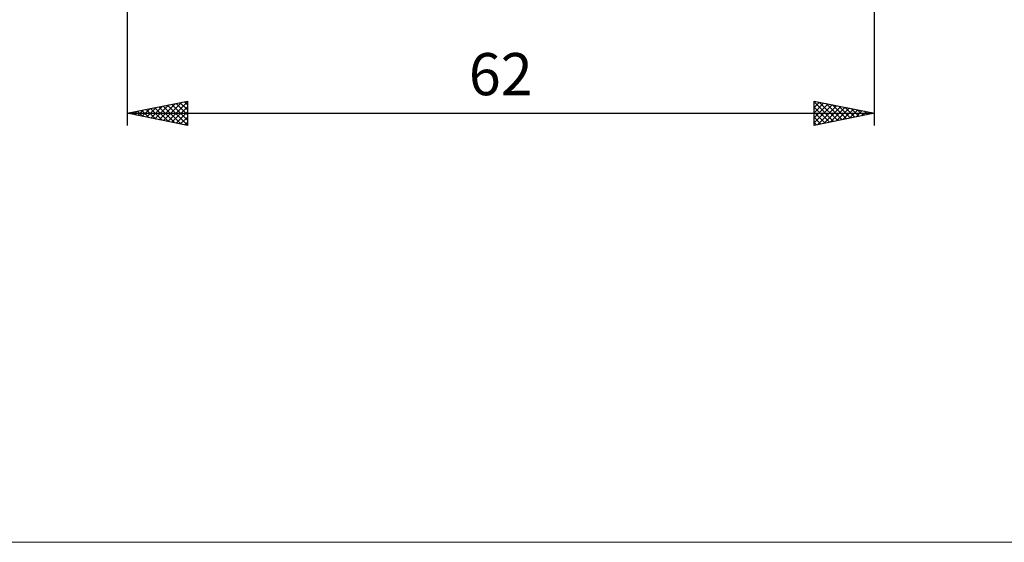
# Model space of a CAD drawing. Units: millimetres. Extents: x -75 to 117, y -62 to 62.
# Drawn here: x -7 to 75, y -62 to -18 of the extents above; entities that cross this region are included whole.
import ezdxf
from ezdxf.enums import TextEntityAlignment as Align

# ---------------------------------------------------------------- set-up
doc = ezdxf.new("R2010")
doc.units = ezdxf.units.MM
doc.header["$LTSCALE"] = 7.25
doc.layers.add('2', color=7, linetype='CONTINUOUS')
doc.layers.add('INFTOTAL', color=9, linetype='CONTINUOUS')
doc.styles.get("Standard").update_dxf_attribs({"font": 'Monospac821 BT'})

msp = doc.modelspace()

# ---------------------------------------------------------------- linework, layer by layer
at = {"layer": '2', "color": 7, "linetype": 'CONTINUOUS', "lineweight": 25}
for p, q in [((64, -27), (64, -3)), ((2, -3.7), (2, -27)), ((2, -26), (7, -25)), ((4.308, -26.462), (5.462, -25.308)), ((4.661, -26.532), (5.992, -25.202)), ((5.015, -26.603), (6.522, -25.096)), ((5.368, -26.674), (7, -25.042)), ((5.702, -25.26), (7, -26.558)), ((6.056, -25.189), (7, -26.133)), ((6.409, -25.118), (7, -25.709)), ((6.763, -25.047), (7, -25.285)), ((7, -25), (7, -27)), ((59, -27), (59, -25)), ((59, -25), (64, -26)), ((59, -25.1), (59.083, -25.017)), ((59, -25.059), (60.618, -26.676)), ((59, -25.524), (59.437, -25.087)), ((59, -25.948), (59.79, -25.158)), ((59, -26.372), (60.144, -25.229)), ((59, -26.797), (60.497, -25.299)), ((59.457, -25.091), (60.971, -26.606)), ((59.987, -25.197), (61.325, -26.535)), ((60.517, -25.303), (61.678, -26.464)), ((2, -26), (64, -26)), ((7, -27), (2, -26)), ((2.167, -25.967), (2.25, -26.05)), ((2.186, -26.037), (2.28, -25.944)), ((2.52, -25.896), (2.78, -26.156)), ((2.54, -26.108), (2.81, -25.838)), ((2.874, -25.825), (3.31, -26.262)), ((2.894, -26.179), (3.34, -25.732)), ((3.227, -25.755), (3.841, -26.368)), ((3.247, -26.249), (3.871, -25.626)), ((3.581, -25.684), (4.371, -26.474)), ((3.601, -26.32), (4.401, -25.52)), ((3.934, -25.613), (4.901, -26.58)), ((3.954, -26.391), (4.931, -25.414)), ((4.288, -25.542), (5.432, -26.686)), ((4.641, -25.472), (5.962, -26.792)), ((4.995, -25.401), (6.492, -26.898)), ((5.348, -25.33), (7, -26.982)), ((5.722, -26.744), (7, -25.466)), ((6.076, -26.815), (7, -25.891)), ((59, -25.483), (60.264, -26.747)), ((59, -25.907), (59.91, -26.818)), ((64, -26), (59, -27)), ((59.276, -26.945), (60.851, -25.37)), ((59.806, -26.839), (61.204, -25.441)), ((60.337, -26.733), (61.558, -25.512)), ((60.867, -26.627), (61.911, -25.582)), ((61.048, -25.41), (62.032, -26.394)), ((61.397, -26.521), (62.265, -25.653)), ((61.578, -25.516), (62.385, -26.323)), ((61.928, -26.414), (62.619, -25.724)), ((62.108, -25.622), (62.739, -26.252)), ((62.458, -26.308), (62.972, -25.794)), ((62.639, -25.728), (63.092, -26.182)), ((62.988, -26.202), (63.326, -25.865)), ((63.169, -25.834), (63.446, -26.111)), ((63.519, -26.096), (63.679, -25.936)), ((63.699, -25.94), (63.8, -26.04)), ((6.429, -26.886), (7, -26.315)), ((6.783, -26.957), (7, -26.739)), ((59, -26.332), (59.557, -26.889)), ((59, -26.756), (59.203, -26.959))]:
    msp.add_line(p, q, dxfattribs=at)
at = {"layer": 'INFTOTAL', "color": 9, "linetype": 'CONTINUOUS', "lineweight": 18}
msp.add_line((-74.8, -61.6), (116.6, -61.6), dxfattribs=at)

# ---------------------------------------------------------------- texts
at = {"layer": '2', "color": 7, "linetype": 'CONTINUOUS', "lineweight": 25}
msp.add_text('62', height=3.5, dxfattribs=at).set_placement((33, -24.5), align=Align.CENTER)

doc.saveas('drawing.dxf')
